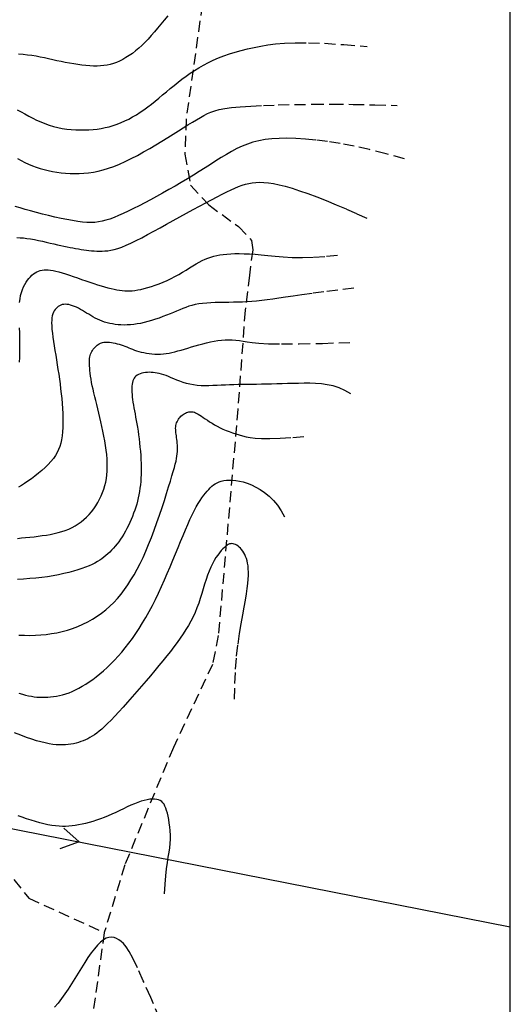
# Model space of a CAD drawing. Units: millimetres. Extents: x 1529 to 104121, y 780 to 143280.
# Drawn here: x 79300 to 102029, y 49647 to 95251 of the extents above; entities that cross this region are included whole.
import ezdxf

# ---------------------------------------------------------------- set-up
doc = ezdxf.new("R2010")
doc.units = ezdxf.units.MM
doc.linetypes.add('DASHED', pattern=[19.05, 12.7, -6.35])
doc.layers.add('M_DROGI POLNE', color=5, linetype='Continuous', lineweight=30)
doc.layers.add('M_LINIA ELEKTRYCZNA', color=1, linetype='Continuous', lineweight=30)

msp = doc.modelspace()

# ---------------------------------------------------------------- linework, layer by layer
at = {"layer": 'M_DROGI POLNE', "linetype": 'DASHED', "ltscale": 40}
for points in [[(87757.77, 95948.56), (87009.21, 90639.36), (86946.31, 89026), (87218.88, 87580.27), (88057.16, 86672.63), (89436.22, 85666.22), (90035.03, 85031.55), (90095.02, 84597.73), (89943.77, 83416.54), (89743.58, 81795.4), (89405.64, 77213.68), (88502.15, 66729.42), (88230.32, 65393.8), (86418.1, 61545.4), (84169.26, 56104.98), (83216, 52967), (82676.64, 49133.46)], [(86155.77, 95435.81), (85994.93, 95237.11), (85839.84, 95045.3), (85689.28, 94860.78), (85542.05, 94683.91), (85396.92, 94515.08), (85252.69, 94354.68), (85108.14, 94203.08), (84962.32, 94060.65), (84815.35, 93927.6), (84667.62, 93804.12), (84519.5, 93690.41), (84371.38, 93586.66), (84223.65, 93493.05), (84076.68, 93409.79), (83930.86, 93337.05), (83786.32, 93274.94), (83642.16, 93223.1), (83497.24, 93181.09), (83350.4, 93148.46), (83200.49, 93124.77), (83046.37, 93109.57), (82886.88, 93102.41), (82720.88, 93102.84), (82547.6, 93110.4), (82367.8, 93124.46), (82182.64, 93144.4), (81993.26, 93169.57), (81800.81, 93199.33), (81606.45, 93233.05), (81411.33, 93270.1), (81216.58, 93309.82), (81023.07, 93351.52), (80830.46, 93394.24), (80638.1, 93436.97), (80445.36, 93478.67), (80251.59, 93518.33), (80056.17, 93554.92), (79858.44, 93587.43), (79657.78, 93614.84), (79453.94, 93636.56), (79248.32, 93653.81)], [(79182.5, 91080.12), (79361.42, 90983.11), (79540.56, 90885), (79720.62, 90787.47), (79902.3, 90692.18), (80086.29, 90600.82), (80273.27, 90515.05), (80463.95, 90436.53), (80659.01, 90366.96), (80858.84, 90307.62), (81062.59, 90258.37), (81269.1, 90218.68), (81477.24, 90188.05), (81685.83, 90165.94), (81893.73, 90151.85), (82099.79, 90145.25), (82302.85, 90145.63), (82502.01, 90152.6), (82697.43, 90166.38), (82889.5, 90187.3), (83078.63, 90215.71), (83265.22, 90251.97), (83449.68, 90296.41), (83632.4, 90349.38), (83813.8, 90411.22), (83994.21, 90482.17), (84173.7, 90562), (84352.27, 90650.36), (84529.91, 90746.9), (84706.63, 90851.28), (84882.42, 90963.16), (85057.3, 91082.18), (85231.25, 91208), (85404.36, 91340.15), (85577.08, 91477.62), (85749.91, 91619.28), (85923.38, 91764), (86098.02, 91910.64), (86274.35, 92058.08), (86452.87, 92205.19), (86634.13, 92350.82), (86818.68, 92493.94), (87007.3, 92633.9), (87200.8, 92770.15), (87399.98, 92902.12), (87605.67, 93029.26), (87818.68, 93151.01), (88039.82, 93266.81), (88269.91, 93376.11), (88509.64, 93478.5), (88759.18, 93574.17), (89018.6, 93663.45), (89287.96, 93746.7), (89567.3, 93824.24), (89856.69, 93896.42), (90156.19, 93963.58), (90465.84, 94026.06), (90789.78, 94083.44), (91148.33, 94132.23), (91565.9, 94168.2), (92066.89, 94187.08), (92675.69, 94184.65), (93416.7, 94156.66), (94314.33, 94098.86), (95392.97, 94007)], [(79198.1, 88818.6), (79367.73, 88726.65), (79538.6, 88641.3), (79711.34, 88562.46), (79886.57, 88490.07), (80064.92, 88424.05), (80247.01, 88364.33), (80433.46, 88310.84), (80624.71, 88263.56), (80820.46, 88222.71), (81020.21, 88188.56), (81223.48, 88161.39), (81429.78, 88141.47), (81638.62, 88129.07), (81849.51, 88124.47), (82061.96, 88127.94), (82275.79, 88139.92), (82492.06, 88161.48), (82712.14, 88193.82), (82937.38, 88238.18), (83169.16, 88295.78), (83408.85, 88367.84), (83657.8, 88455.59), (83917.38, 88560.25), (84188.22, 88682.33), (84467.91, 88819.49), (84753.32, 88968.7), (85041.3, 89126.92), (85328.72, 89291.09), (85612.43, 89458.17), (85889.28, 89625.12), (86156.15, 89788.9), (86410.43, 89946.86), (86651.75, 90097.89), (86880.27, 90241.29), (87096.15, 90376.35), (87299.56, 90502.37), (87490.66, 90618.64), (87669.63, 90724.46), (87836.62, 90819.12), (87994.23, 90902.21), (88154.72, 90974.61), (88332.77, 91037.46), (88543.07, 91091.93), (88800.31, 91139.18), (89119.17, 91180.38), (89514.33, 91216.69), (90000.49, 91249.27), (90588.14, 91278.82), (91271.09, 91304.17), (92038.94, 91323.69), (92881.32, 91335.74), (93787.83, 91338.69), (94748.08, 91330.92), (95751.7, 91310.78), (96788.3, 91276.64)], [(97121.96, 88812.95), (96281.52, 89042.71), (95509.27, 89233.98), (94801.28, 89389.94), (94153.62, 89513.77), (93562.37, 89608.66), (93023.6, 89677.79), (92533.38, 89724.34), (92087.78, 89751.5), (91682.76, 89761.94), (91313.86, 89756.32), (90976.49, 89734.78), (90666.08, 89697.47), (90378.04, 89644.52), (90107.79, 89576.1), (89850.76, 89492.33), (89602.36, 89393.36), (89358.49, 89279.63), (89116.98, 89152.65), (88876.13, 89014.24), (88634.22, 88866.2), (88389.56, 88710.35), (88140.44, 88548.5), (87885.18, 88382.44), (87622.05, 88214), (87350.02, 88044.82), (87070.59, 87875.89), (86785.96, 87708.05), (86498.28, 87542.12), (86209.74, 87378.94), (85922.5, 87219.35), (85638.73, 87064.17), (85360.61, 86914.23), (85090.07, 86770.4), (84828.08, 86633.67), (84575.35, 86505.04), (84332.61, 86385.52), (84100.6, 86276.14), (83880.02, 86177.9), (83671.6, 86091.82), (83476.08, 86018.9), (83293.25, 85959.93), (83119.3, 85914.7), (82949.47, 85882.79), (82779.03, 85863.76), (82603.23, 85857.18), (82417.33, 85862.61), (82216.59, 85879.61), (81996.26, 85907.76), (81753.25, 85946.44), (81491.09, 85994.35), (81214.96, 86050), (80930.03, 86111.91), (80641.48, 86178.59), (80354.48, 86248.57), (80074.22, 86320.36), (79805.87, 86392.47), (79553.61, 86463.52), (79317.6, 86532.46), (79097.02, 86598.37)], [(79171.38, 85155.77), (79315.14, 85153.84), (79469.12, 85143.07), (79633.54, 85123.92), (79806.48, 85097.6), (79985.44, 85065.53), (80167.95, 85029.12), (80351.54, 84989.79), (80533.71, 84948.94), (80711.99, 84908.01), (80883.9, 84868.39), (81047.52, 84831.25), (81203.17, 84796.69), (81351.73, 84764.56), (81494.07, 84734.72), (81631.08, 84707.03), (81763.63, 84681.32), (81892.59, 84657.45), (82018.86, 84635.27), (82143.22, 84614.7), (82266.13, 84595.9), (82387.97, 84579.08), (82509.11, 84564.48), (82629.94, 84552.31), (82750.83, 84542.8), (82872.15, 84536.17), (82994.28, 84532.65), (83117.97, 84532.76), (83245.36, 84538.27), (83379, 84551.27), (83521.4, 84573.83), (83675.1, 84608.03), (83842.61, 84655.94), (84026.46, 84719.66), (84229.19, 84801.26), (84452.49, 84902.04), (84694.81, 85020.25), (84953.78, 85153.38), (85227, 85298.88), (85512.11, 85454.24), (85806.74, 85616.94), (86108.49, 85784.45), (86415, 85954.25), (86723.75, 86123.95), (87031.69, 86291.75), (87335.66, 86455.99), (87632.47, 86615), (87918.93, 86767.12), (88191.87, 86910.69), (88448.12, 87044.05), (88684.48, 87165.52), (88898.95, 87273.82), (89094.2, 87369.08), (89274.06, 87451.81), (89442.35, 87522.51), (89602.92, 87581.69), (89759.59, 87629.85), (89916.21, 87667.5), (90076.6, 87695.14), (90244.53, 87712.94), (90423.46, 87719.69), (90616.81, 87713.86), (90827.96, 87693.9), (91060.33, 87658.27), (91317.31, 87605.42), (91602.3, 87533.83), (91918.72, 87441.93), (92268.86, 87328.68), (92650.69, 87194.9), (93061.07, 87041.91), (93496.89, 86871.03), (93955.01, 86683.57), (94432.3, 86480.83), (94925.63, 86264.15), (95431.88, 86034.83)], [(79296.33, 82155.55), (79315.88, 82320.85), (79344.37, 82475.04), (79381.23, 82618.29), (79425.5, 82750.96), (79476.22, 82873.44), (79532.44, 82986.1), (79593.2, 83089.32), (79657.53, 83183.46), (79724.5, 83268.91), (79793.32, 83345.98), (79864.01, 83414.77), (79936.79, 83475.32), (80011.86, 83527.68), (80089.42, 83571.87), (80169.7, 83607.96), (80252.88, 83635.97), (80339.19, 83655.95), (80429.02, 83667.93), (80523.51, 83671.93), (80624, 83667.93), (80731.82, 83655.95), (80848.29, 83635.97), (80974.76, 83608.01), (81112.56, 83572.06), (81263.01, 83528.12), (81426.77, 83476.47), (81601.73, 83418.49), (81785.1, 83355.85), (81974.09, 83290.22), (82165.91, 83223.25), (82357.77, 83156.62), (82546.89, 83091.98), (82730.47, 83031.01), (82906.23, 82975.07), (83073.96, 82924.37), (83233.94, 82878.84), (83386.47, 82838.38), (83531.84, 82802.91), (83670.33, 82772.36), (83802.25, 82746.63), (83927.88, 82725.64), (84047.85, 82709.4), (84164.11, 82698.23), (84278.96, 82692.56), (84394.68, 82692.8), (84513.56, 82699.36), (84637.9, 82712.66), (84769.99, 82733.12), (84912.11, 82761.15), (85065.83, 82797.07), (85229.84, 82840.82), (85402.09, 82892.22), (85580.54, 82951.12), (85763.16, 83017.33), (85947.91, 83090.71), (86132.73, 83171.07), (86315.6, 83258.26), (86494.78, 83351.79), (86669.7, 83449.89), (86840.13, 83550.49), (87005.81, 83651.51), (87166.49, 83750.86), (87321.93, 83846.47), (87471.87, 83936.25), (87616.06, 84018.13), (87754.65, 84090.48), (87889.32, 84153.56), (88022.16, 84208.06), (88155.25, 84254.7), (88290.67, 84294.18), (88430.51, 84327.21), (88576.84, 84354.5), (88731.75, 84376.76), (88897.23, 84394.49), (89074.94, 84407.47), (89266.42, 84415.24), (89473.25, 84417.37), (89696.99, 84413.43), (89939.19, 84402.97), (90201.42, 84385.57), (90485.23, 84360.78), (90793.1, 84329.18), (91131.08, 84295.41), (91506.12, 84265.13), (91925.17, 84243.98), (92395.2, 84237.63), (92923.15, 84251.71), (93515.99, 84291.9), (94180.66, 84363.83)], [(94778.22, 82811.22), (94035.61, 82725), (93395.19, 82645.44), (92844.87, 82572.52), (92372.56, 82506.17), (91966.16, 82446.35), (91613.6, 82393.02), (91302.77, 82346.13), (91021.58, 82305.62), (90759.55, 82271.38), (90512.54, 82242.92), (90278.05, 82219.69), (90053.54, 82201.12), (89836.51, 82186.66), (89624.42, 82175.74), (89414.77, 82167.81), (89205.01, 82162.31), (88993.39, 82158.57), (88781.06, 82155.53), (88569.95, 82152.02), (88361.96, 82146.88), (88159.02, 82138.94), (87963.03, 82127.04), (87775.91, 82110), (87599.58, 82086.67), (87435.19, 82056.18), (87280.88, 82018.93), (87134.05, 81975.61), (86992.07, 81926.93), (86852.33, 81873.58), (86712.21, 81816.27), (86569.11, 81755.69), (86420.4, 81692.54), (86264.18, 81627.62), (86101.27, 81562.04), (85933.23, 81497.02), (85761.6, 81433.78), (85587.91, 81373.52), (85413.71, 81317.45), (85240.54, 81266.8), (85069.93, 81222.78), (84903.18, 81186.34), (84740.59, 81157.4), (84582.2, 81135.66), (84428.05, 81120.77), (84278.21, 81112.41), (84132.7, 81110.25), (83991.58, 81113.98), (83854.9, 81123.25), (83722.65, 81137.79), (83594.65, 81157.47), (83470.67, 81182.18), (83350.46, 81211.83), (83233.81, 81246.34), (83120.47, 81285.61), (83010.21, 81329.54), (82902.79, 81378.04), (82797.99, 81430.86), (82695.52, 81487.08), (82595.1, 81545.64), (82496.46, 81605.46), (82399.31, 81665.46), (82303.37, 81724.58), (82208.37, 81781.74), (82114.02, 81835.86), (82020.17, 81885.96), (81927.16, 81931.34), (81835.46, 81971.41), (81745.53, 82005.55), (81657.84, 82033.16), (81572.86, 82053.64), (81491.05, 82066.37), (81412.89, 82070.74), (81338.76, 82066.34), (81268.79, 82053.45), (81203.02, 82032.53), (81141.5, 82004.06), (81084.27, 81968.5), (81031.39, 81926.31), (80982.89, 81877.96), (80938.83, 81823.92), (80899.31, 81764.31), (80864.69, 81697.89), (80835.4, 81623.08), (80811.85, 81538.28), (80794.46, 81441.91), (80783.65, 81332.38), (80779.84, 81208.12), (80783.46, 81067.52), (80794.68, 80909.65), (80812.67, 80736.1), (80836.37, 80549.13), (80864.72, 80350.97), (80896.65, 80143.87), (80931.09, 79930.06), (80966.99, 79711.8), (81003.26, 79491.33), (81038.99, 79270.46), (81073.73, 79049.34), (81107.2, 78827.69), (81139.09, 78605.23), (81169.1, 78381.67), (81196.93, 78156.74), (81222.29, 77930.16), (81244.88, 77701.65), (81264.35, 77471.31), (81280.17, 77240.84), (81291.77, 77012.29), (81298.56, 76787.73), (81299.98, 76569.25), (81295.45, 76358.9), (81284.39, 76158.77), (81266.22, 75970.91), (81240.27, 75796.69), (81205.51, 75634.61), (81160.78, 75482.48), (81104.97, 75338.08), (81036.92, 75199.21), (80955.51, 75063.66), (80859.59, 74929.24), (80748.02, 74793.74), (80620.4, 74655.65), (80479.21, 74516.34), (80327.66, 74377.84), (80168.94, 74242.22), (80006.28, 74111.54), (79842.88, 73987.84), (79681.95, 73873.18), (79526.69, 73769.62), (79379.56, 73678.67), (79239.95, 73599.63)], [(79288.24, 79388.23), (79302.1, 79611.06), (79310.55, 79837.96), (79314.34, 80067.2), (79314.22, 80297.01), (79310.93, 80525.66), (79305.22, 80751.4), (79297.96, 80972.63)], [(79192.01, 71227.73), (79382.55, 71245.91), (79575.62, 71264.77), (79769.87, 71284.6), (79963.92, 71305.71), (80156.54, 71328.45), (80347.01, 71353.53), (80534.75, 71381.73), (80719.18, 71413.83), (80899.71, 71450.6), (81075.75, 71492.84), (81246.72, 71541.31), (81412.03, 71596.8), (81571.21, 71659.97), (81724.19, 71731.04), (81871.03, 71810.1), (82011.77, 71897.25), (82146.46, 71992.58), (82275.16, 72096.21), (82397.91, 72208.21), (82514.76, 72328.69), (82625.67, 72457.56), (82730.3, 72593.99), (82828.19, 72736.94), (82918.92, 72885.4), (83002.04, 73038.35), (83077.11, 73194.76), (83143.7, 73353.6), (83201.36, 73513.85), (83249.78, 73674.85), (83289.08, 73837.3), (83319.5, 74002.29), (83341.29, 74170.89), (83354.69, 74344.17), (83359.95, 74523.19), (83357.31, 74709.04), (83347.01, 74902.78), (83329.39, 75105.01), (83305.14, 75314.41), (83275.03, 75529.16), (83239.86, 75747.47), (83200.39, 75967.54), (83157.41, 76187.55), (83111.7, 76405.72), (83064.04, 76620.23), (83015.2, 76829.57), (82965.86, 77033.35), (82916.73, 77231.48), (82868.47, 77423.85), (82821.76, 77610.38), (82777.31, 77790.97), (82735.78, 77965.51), (82697.85, 78133.91), (82664.08, 78296.02), (82634.45, 78451.48), (82608.81, 78599.86), (82587, 78740.76), (82568.87, 78873.74), (82554.27, 78998.41), (82543.04, 79114.33), (82535.05, 79221.09), (82530.2, 79318.52), (82528.71, 79407.41), (82530.87, 79488.81), (82536.98, 79563.74), (82547.33, 79633.26), (82562.21, 79698.39), (82581.9, 79760.18), (82606.7, 79819.66), (82636.74, 79877.63), (82671.48, 79933.84), (82710.22, 79987.81), (82752.26, 80039.05), (82796.91, 80087.07), (82843.46, 80131.39), (82891.22, 80171.51), (82939.49, 80206.95), (82987.82, 80237.32), (83036.8, 80262.64), (83087.26, 80283.03), (83140.05, 80298.61), (83196, 80309.5), (83255.95, 80315.81), (83320.73, 80317.68), (83391.2, 80315.21), (83467.84, 80308.54), (83549.86, 80297.88), (83636.09, 80283.43), (83725.38, 80265.42), (83816.59, 80244.05), (83908.57, 80219.56), (84000.16, 80192.14), (84090.22, 80162.01), (84178, 80129.47), (84264.34, 80095.07), (84350.49, 80059.46), (84437.7, 80023.28), (84527.22, 79987.15), (84620.29, 79951.72), (84718.15, 79917.62), (84822.06, 79885.5), (84932.87, 79855.96), (85049.93, 79829.53), (85172.15, 79806.73), (85298.5, 79788.05), (85427.91, 79774.01), (85559.33, 79765.1), (85691.69, 79761.83), (85823.94, 79764.71), (85955.39, 79774.09), (86086.74, 79789.75), (86219.09, 79811.3), (86353.51, 79838.37), (86491.07, 79870.56), (86632.87, 79907.51), (86779.98, 79948.83), (86933.47, 79994.14), (87094.02, 80042.88), (87260.65, 80093.79), (87431.98, 80145.43), (87606.62, 80196.34), (87783.19, 80245.08), (87960.3, 80290.21), (88136.57, 80330.29), (88310.61, 80363.87), (88481.42, 80389.77), (88649.59, 80407.9), (88816.07, 80418.41), (88981.83, 80421.48), (89147.83, 80417.27), (89315.03, 80405.93), (89484.41, 80387.65), (89656.91, 80362.59), (89840.19, 80331.63), (90068.6, 80298.58), (90383.18, 80267.97), (90824.97, 80244.32), (91435.01, 80232.17), (92254.33, 80236.03), (93323.98, 80260.45), (94684.99, 80309.95)], [(94638.74, 77922.11), (94366.75, 78080.4), (94094.48, 78200.53), (93822.35, 78287.69), (93550.81, 78347.05), (93280.3, 78383.77), (93011.25, 78403.05), (92744.09, 78410.05), (92479.26, 78409.95), (92217.21, 78407.13), (91958.36, 78402.77), (91703.16, 78397.27), (91452.03, 78391.02), (91205.43, 78384.4), (90963.77, 78377.82), (90727.5, 78371.65), (90497.06, 78366.3), (90272.72, 78362.02), (90054.06, 78358.52), (89840.53, 78355.38), (89631.54, 78352.18), (89426.52, 78348.5), (89224.91, 78343.92), (89026.13, 78338.01), (88829.6, 78330.36), (88634.93, 78320.88), (88442.36, 78310.9), (88252.33, 78302.06), (88065.24, 78296.02), (87881.53, 78294.43), (87701.61, 78298.94), (87525.9, 78311.23), (87354.83, 78332.92), (87188.8, 78365.06), (87028.13, 78406.14), (86873.12, 78454.02), (86724.08, 78506.56), (86581.29, 78561.62), (86445.07, 78617.08), (86315.71, 78670.8), (86193.52, 78720.63), (86078.57, 78764.82), (85970.07, 78803.15), (85866.99, 78835.76), (85768.3, 78862.81), (85672.99, 78884.44), (85580.02, 78900.8), (85488.38, 78912.05), (85397.04, 78918.33), (85305.35, 78919.75), (85214.1, 78916.24), (85124.48, 78907.68), (85037.66, 78893.94), (84954.82, 78874.9), (84877.12, 78850.45), (84805.75, 78820.46), (84741.88, 78784.82), (84686.39, 78743.4), (84639.06, 78696.12), (84599.39, 78642.87), (84566.84, 78583.58), (84540.92, 78518.16), (84521.12, 78446.5), (84506.91, 78368.52), (84497.79, 78284.14), (84493.3, 78193.32), (84493.12, 78096.32), (84497.03, 77993.44), (84504.76, 77885), (84516.06, 77771.31), (84530.69, 77652.68), (84548.4, 77529.42), (84568.93, 77401.85), (84591.99, 77270.15), (84617.11, 77134.01), (84643.81, 76993.01), (84671.55, 76846.71), (84699.85, 76694.69), (84728.19, 76536.5), (84756.07, 76371.72), (84782.99, 76199.92), (84808.47, 76021.01), (84832.21, 75836.33), (84853.95, 75647.54), (84873.41, 75456.31), (84890.33, 75264.33), (84904.45, 75073.26), (84915.49, 74884.79), (84923.19, 74700.57), (84927.32, 74521.94), (84927.79, 74348.76), (84924.54, 74180.57), (84917.53, 74016.89), (84906.7, 73857.23), (84891.99, 73701.13), (84873.36, 73548.1), (84850.76, 73397.67), (84824.13, 73249.4), (84793.47, 73102.97), (84758.78, 72958.12), (84720.07, 72814.58), (84677.35, 72672.07), (84630.6, 72530.33), (84579.85, 72389.08), (84525.08, 72248.04), (84466.36, 72107.14), (84403.95, 71966.99), (84338.17, 71828.39), (84269.34, 71692.14), (84197.78, 71559.04), (84123.8, 71429.89), (84047.72, 71305.51), (83969.87, 71186.67), (83890.5, 71074), (83809.66, 70967.34), (83727.34, 70866.32), (83643.53, 70770.59), (83558.21, 70679.8), (83471.38, 70593.59), (83383.02, 70511.61), (83293.12, 70433.51), (83201.36, 70358.9), (83106.12, 70287.34), (83005.52, 70218.35), (82897.61, 70151.47), (82780.5, 70086.22), (82652.26, 70022.12), (82510.99, 69958.72), (82354.76, 69895.53), (82182.16, 69832.3), (81993.72, 69769.64), (81790.48, 69708.37), (81573.48, 69649.33), (81343.74, 69593.33), (81102.3, 69541.21), (80850.19, 69493.78), (80588.45, 69451.89), (80318.36, 69416.13), (80042.2, 69386.25), (79762.48, 69361.79), (79481.73, 69342.28), (79202.48, 69327.26)], [(79266.24, 66748.6), (79523.01, 66738.24), (79776.89, 66735.66), (80028.36, 66741.45), (80277.9, 66756.15), (80526, 66780.36), (80773.14, 66814.62), (81019.8, 66859.52), (81266.17, 66915.51), (81511.37, 66982.67), (81754.2, 67060.93), (81993.49, 67150.26), (82228.04, 67250.62), (82456.69, 67361.97), (82678.24, 67484.24), (82891.52, 67617.42), (83095.64, 67761.45), (83290.86, 67916.33), (83477.77, 68082.06), (83656.93, 68258.64), (83828.91, 68446.08), (83994.28, 68644.36), (84153.61, 68853.5), (84307.46, 69073.48), (84456.4, 69304.41), (84600.93, 69546.77), (84741.54, 69801.13), (84878.73, 70068.07), (85013, 70348.17), (85144.84, 70642), (85274.73, 70950.14), (85403.19, 71273.16), (85530.39, 71610.51), (85655.3, 71957.07), (85776.6, 72306.58), (85892.95, 72652.78), (86003.02, 72989.42), (86105.46, 73310.24), (86198.96, 73608.99), (86282.16, 73879.41), (86354.11, 74116.96), (86415.24, 74323.92), (86466.35, 74504.3), (86508.26, 74662.08), (86541.76, 74801.28), (86567.66, 74925.89), (86586.76, 75039.91), (86599.87, 75147.33), (86607.76, 75251.47), (86611.08, 75352.89), (86610.46, 75451.44), (86606.5, 75546.99), (86599.85, 75639.41), (86591.11, 75728.56), (86580.92, 75814.31), (86569.89, 75896.51), (86558.65, 75975.13), (86547.94, 76050.42), (86538.46, 76122.74), (86530.96, 76192.44), (86526.16, 76259.87), (86524.8, 76325.38), (86527.59, 76389.33), (86535.28, 76452.06), (86548.43, 76513.8), (86566.89, 76574.31), (86590.39, 76633.19), (86618.61, 76690.07), (86651.27, 76744.57), (86688.07, 76796.32), (86728.7, 76844.94), (86772.88, 76890.04), (86820.24, 76931.28), (86870.23, 76968.42), (86922.21, 77001.23), (86975.58, 77029.51), (87029.7, 77053.03), (87083.96, 77071.58), (87137.73, 77084.94), (87190.39, 77092.9), (87241.61, 77095.24), (87292.21, 77091.71), (87343.3, 77082.08), (87395.98, 77066.1), (87451.36, 77043.53), (87510.56, 77014.13), (87574.67, 76977.64), (87644.81, 76933.84), (87721.89, 76882.73), (87805.99, 76825.32), (87897.02, 76762.88), (87994.86, 76696.7), (88099.4, 76628.02), (88210.53, 76558.13), (88328.16, 76488.3), (88452.16, 76419.79), (88582.37, 76353.67), (88718.37, 76290.23), (88859.67, 76229.54), (89005.77, 76171.69), (89156.2, 76116.76), (89310.47, 76064.83), (89468.1, 76015.97), (89628.58, 75970.28), (89794.86, 75928.29), (89983.49, 75892.37), (90214.46, 75865.37), (90507.73, 75850.12), (90883.29, 75849.46), (91361.1, 75866.22), (91961.16, 75903.24), (92703.43, 75963.36)], [(79265.34, 64059.09), (79424.06, 64012.75), (79572.45, 63973.49), (79712.36, 63940.98), (79845.51, 63914.85), (79973.64, 63894.78), (80098.46, 63880.41), (80221.71, 63871.4), (80345.1, 63867.39), (80470.37, 63868.05), (80598.93, 63873.19), (80730.91, 63883.23), (80866.13, 63898.76), (81004.41, 63920.37), (81145.57, 63948.63), (81289.43, 63984.14), (81435.82, 64027.47), (81584.54, 64079.22), (81735.45, 64139.88), (81888.48, 64209.58), (82043.58, 64288.37), (82200.7, 64376.29), (82359.8, 64473.4), (82520.84, 64579.72), (82683.77, 64695.32), (82848.55, 64820.23), (83015.06, 64954.49), (83182.92, 65098.16), (83351.68, 65251.28), (83520.89, 65413.89), (83690.1, 65586.04), (83858.87, 65767.78), (84026.73, 65959.14), (84193.24, 66160.18), (84357.99, 66370.92), (84520.79, 66591.35), (84681.46, 66821.43), (84839.85, 67061.14), (84995.8, 67310.44), (85149.14, 67569.3), (85299.71, 67837.7), (85447.35, 68115.59), (85591.94, 68402.62), (85733.44, 68697.12), (85871.85, 68997.12), (86007.18, 69300.61), (86139.43, 69605.61), (86268.59, 69910.13), (86394.67, 70212.19), (86517.68, 70509.78), (86637.6, 70800.96), (86754.39, 71083.92), (86868, 71356.89), (86978.38, 71618.1), (87085.47, 71865.78), (87189.23, 72098.16), (87289.6, 72313.47), (87386.53, 72509.94), (87480.02, 72686.39), (87570.25, 72844.01), (87657.47, 72984.58), (87741.92, 73109.9), (87823.83, 73221.74), (87903.43, 73321.88), (87980.98, 73412.12), (88056.7, 73494.23), (88131.07, 73569.67), (88205.57, 73638.57), (88281.89, 73700.72), (88361.74, 73755.95), (88446.83, 73804.03), (88538.86, 73844.79), (88639.53, 73878.01), (88750.56, 73903.51), (88873.29, 73920.87), (89007.61, 73928.9), (89153.09, 73926.19), (89309.25, 73911.33), (89475.64, 73882.91), (89651.82, 73839.53), (89837.31, 73779.78), (90031.67, 73702.25), (90233.88, 73605.44), (90440.72, 73487.44), (90648.38, 73346.25), (90853.09, 73179.87), (91051.06, 72986.31), (91238.5, 72763.54), (91411.62, 72509.59), (91566.63, 72222.43)], [(89252.99, 63778.59), (89265.38, 64503.15), (89299.46, 65167.25), (89350.59, 65773.79), (89414.14, 66325.7), (89485.46, 66825.89), (89559.93, 67277.28), (89632.9, 67682.78), (89699.73, 68045.3), (89756.65, 68367.89), (89803.24, 68654.13), (89839.96, 68907.7), (89867.24, 69132.3), (89885.55, 69331.65), (89895.32, 69509.43), (89897, 69669.35), (89891.03, 69815.11), (89877.89, 69949.86), (89858.1, 70074.63), (89832.21, 70189.91), (89800.75, 70296.19), (89764.28, 70393.94), (89723.33, 70483.66), (89678.45, 70565.82), (89630.19, 70640.93), (89579.09, 70709.33), (89525.68, 70770.87), (89470.48, 70825.27), (89414.01, 70872.26), (89356.82, 70911.56), (89299.42, 70942.88), (89242.33, 70965.96), (89186.09, 70980.5), (89130.99, 70986.19), (89076.41, 70982.62), (89021.48, 70969.3), (88965.35, 70945.78), (88907.17, 70911.58), (88846.07, 70866.25), (88781.2, 70809.32), (88711.7, 70740.33), (88637.08, 70658.83), (88558.3, 70564.54), (88476.67, 70457.18), (88393.53, 70336.48), (88310.19, 70202.17), (88227.98, 70053.99), (88148.21, 69891.66), (88072.22, 69714.91), (88000.84, 69523.99), (87932.98, 69321.14), (87867.09, 69109.15), (87801.59, 68890.77), (87734.91, 68668.76), (87665.49, 68445.9), (87591.76, 68224.95), (87512.15, 68008.67), (87425.33, 67799.11), (87330.89, 67595.45), (87228.66, 67396.15), (87118.48, 67199.66), (87000.16, 67004.45), (86873.54, 66808.97), (86738.45, 66611.67), (86594.72, 66411.02), (86442.25, 66205.73), (86281.28, 65995.48), (86112.13, 65780.21), (85935.13, 65559.86), (85750.58, 65334.37), (85558.81, 65103.68), (85360.15, 64867.74), (85154.89, 64626.46), (84943.81, 64380.42), (84729.34, 64132.64), (84514.4, 63886.75), (84301.85, 63646.41), (84094.59, 63415.24), (83895.51, 63196.9), (83707.5, 62995.01), (83533.45, 62813.24), (83375.39, 62654.2), (83231.97, 62516.51), (83100.99, 62397.79), (82980.24, 62295.63), (82867.54, 62207.65), (82760.66, 62131.46), (82657.41, 62064.67), (82555.59, 62004.88), (82453.29, 61950.1), (82349.74, 61899.94), (82244.49, 61854.4), (82137.08, 61813.49), (82027.03, 61777.22), (81913.89, 61745.59), (81797.18, 61718.6), (81676.46, 61696.26), (81551.18, 61678.71), (81420.57, 61666.59), (81283.8, 61660.69), (81140.01, 61661.76), (80988.37, 61670.6), (80828.03, 61687.98), (80658.16, 61714.68), (80477.91, 61751.46), (80286.08, 61799.05), (80080.01, 61857.92), (79856.69, 61928.47), (79613.09, 62011.14), (79346.21, 62106.32), (79053.03, 62214.43)], [(73306.69, 58680.61), (74418.51, 59330.63), (75096.09, 59276.46), (76369.95, 58220.14), (78050.36, 56595.02), (79730.76, 54563.62), (83216, 52967)], [(86016.26, 54761.16), (86038.56, 55206.75), (86069.28, 55590.85), (86105.57, 55922.21), (86144.55, 56209.57), (86183.35, 56461.68), (86219.11, 56687.28), (86248.96, 56895.12), (86270.04, 57093.95), (86280.18, 57290.74), (86280.04, 57485.31), (86270.99, 57675.75), (86254.4, 57860.1), (86231.64, 58036.44), (86204.07, 58202.83), (86173.07, 58357.33), (86140, 58498), (86105.78, 58623.34), (86069.54, 58733.57), (86029.97, 58829.36), (85985.76, 58911.35), (85935.59, 58980.2), (85878.15, 59036.58), (85812.12, 59081.13), (85736.19, 59114.52), (85649.34, 59137.28), (85551.81, 59149.49), (85444.11, 59151.1), (85326.77, 59142.07), (85200.32, 59122.36), (85065.27, 59091.92), (84922.17, 59050.71), (84771.53, 58998.69), (84613.95, 58936.17), (84450.33, 58864.93), (84281.62, 58787.13), (84108.8, 58704.91), (83932.82, 58620.4), (83754.65, 58535.77), (83575.25, 58453.15), (83395.59, 58374.69), (83216.56, 58302.16), (83038.81, 58235.8), (82862.89, 58175.49), (82689.39, 58121.08), (82518.86, 58072.45), (82351.89, 58029.48), (82189.03, 57992.02), (82030.86, 57959.94), (81877.53, 57933.23), (81727.54, 57912.25), (81578.94, 57897.48), (81429.82, 57889.42), (81278.25, 57888.53), (81122.29, 57895.31), (80960.02, 57910.24), (80789.52, 57933.79), (80609.49, 57966.23), (80421.17, 58007), (80226.46, 58055.3), (80027.24, 58110.34), (79825.38, 58171.33), (79622.78, 58237.49), (79421.33, 58308.04), (79222.89, 58382.17)], [(85797.53, 48964.94), (85371.61, 49956.53), (85027.74, 50737.6), (84753.79, 51335.92), (84537.61, 51779.24), (84367.06, 52095.32), (84229.99, 52311.94), (84114.26, 52456.86), (84007.74, 52557.83), (83900.25, 52637.57), (83789.58, 52698.62), (83675.46, 52738.47), (83557.67, 52754.6), (83435.96, 52744.5), (83310.07, 52705.65), (83179.77, 52635.55), (83044.81, 52531.68), (82905.11, 52392.8), (82761.23, 52222.79), (82613.92, 52026.79), (82463.91, 51809.96), (82311.94, 51577.44), (82158.75, 51334.38), (82005.06, 51085.92), (81851.62, 50837.22), (81698.87, 50592.89), (81546.12, 50355.42), (81392.39, 50126.78), (81236.7, 49908.92), (81078.07, 49703.82), (80915.51, 49513.42)]]:
    msp.add_lwpolyline(points, dxfattribs=at)
at = {"layer": 'M_LINIA ELEKTRYCZNA'}
msp.add_line((72595.15, 59028.23), (102028.53, 53234.16), dxfattribs=at)
msp.add_lwpolyline([(102028.53, 780.39), (102028.53, 143280.39), (1528.53, 143280.39), (1528.53, 780.39)], close=True, dxfattribs=at)
msp.add_lwpolyline([(81347.04, 57800.23), (82050.18, 57166.97), (81159.48, 56847.47)], dxfattribs=at)

doc.saveas('drawing.dxf')
